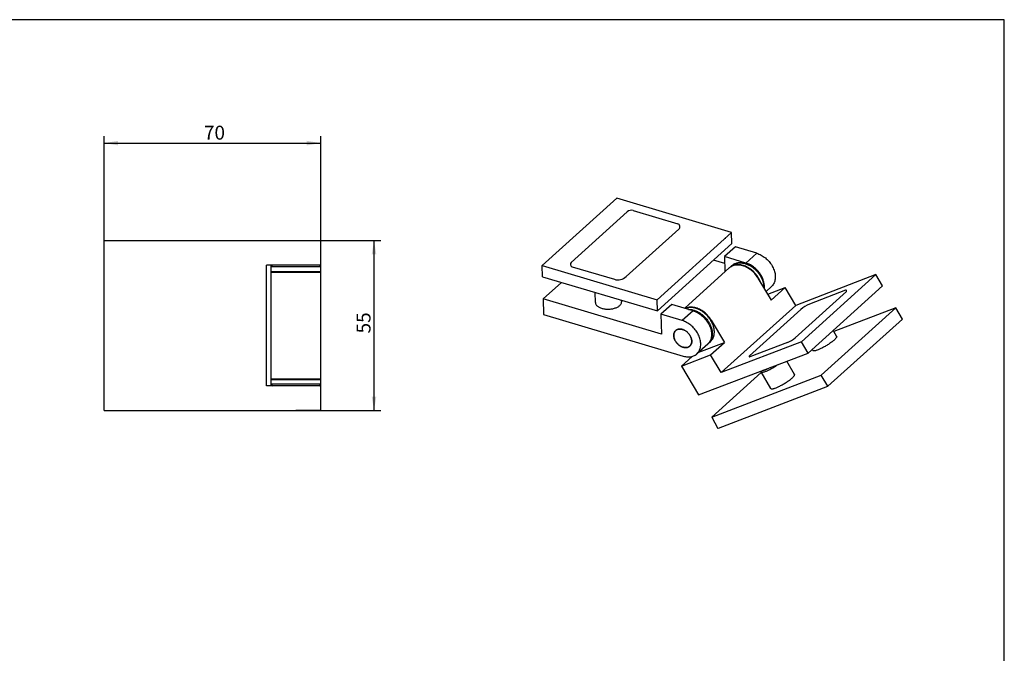
# Model space of a CAD drawing. Units: millimetres. Extents: x 10 to 585, y 0 to 410.
# Drawn here: x 266 to 584, y 205 to 410 of the extents above; entities that cross this region are included whole.
import ezdxf
from ezdxf.enums import TextEntityAlignment as Align

# ---------------------------------------------------------------- set-up
doc = ezdxf.new("R2010")
doc.units = ezdxf.units.MM
doc.layers.add('Default', color=7, linetype='Continuous')
doc.styles.add('SEACAD_Solid_Edge_ISO', font='seiso.ttf')
doc.dimstyles.new('Glasprofi24', dxfattribs={"dimtxt": 4.5, "dimasz": 4.5, "dimexe": 2.25, "dimexo": 0, "dimgap": 2.25, "dimtad": 1, "dimtxsty": 'SEACAD_Solid_Edge_ISO', "dimblk1": '_SE_FILLED', "dimblk2": '_SE_FILLED', "dimsah": 1, "dimcen": 2.25, "dimazin": 0, "dimtfac": 1, "dimtdec": 3, "dimtmove": 0, "dimatfit": 3, "dimfxl": 1, "dimtolj": 1, "dimarcsym": 0})

# ---------------------------------------------------------------- blocks, each defined once
blk = doc.blocks.new('SE11')
at = {"color": 7, "linetype": 'Continuous'}
for p, q in [((451.8, 318.47), (451.81, 318.31)), ((451.81, 318.31), (451.85, 318.15)), ((451.85, 318.15), (451.91, 318)), ((451.91, 318), (451.98, 317.85)), ((451.98, 317.85), (452.08, 317.7)), ((452.08, 317.7), (452.2, 317.56)), ((452.2, 317.56), (452.33, 317.42)), ((452.33, 317.42), (452.48, 317.29)), ((452.48, 317.29), (452.65, 317.17)), ((452.65, 317.17), (452.84, 317.05)), ((452.84, 317.05), (453.04, 316.94)), ((453.04, 316.94), (453.26, 316.83)), ((453.26, 316.83), (453.49, 316.74)), ((453.49, 316.74), (453.73, 316.65)), ((453.73, 316.65), (453.99, 316.58)), ((453.99, 316.58), (454.25, 316.51)), ((454.25, 316.51), (454.52, 316.46)), ((454.52, 316.46), (454.8, 316.41)), ((454.8, 316.41), (455.09, 316.38)), ((455.09, 316.38), (455.38, 316.35)), ((455.38, 316.35), (455.67, 316.34)), ((455.67, 316.34), (455.97, 316.34)), ((455.97, 316.34), (456.27, 316.35)), ((456.27, 316.35), (456.56, 316.37)), ((456.56, 316.37), (456.85, 316.4)), ((456.85, 316.4), (457.14, 316.44)), ((457.14, 316.44), (457.43, 316.49)), ((457.43, 316.49), (457.7, 316.55)), ((457.7, 316.55), (457.97, 316.63)), ((457.97, 316.63), (458.23, 316.71)), ((458.23, 316.71), (458.48, 316.8)), ((458.48, 316.8), (458.72, 316.9)), ((458.72, 316.9), (458.94, 317.01)), ((458.94, 317.01), (459.15, 317.12)), ((459.15, 317.12), (459.35, 317.24)), ((459.35, 317.24), (459.52, 317.37)), ((459.52, 317.37), (459.69, 317.51))]:
    blk.add_line(p, q, dxfattribs=at)
blk = doc.blocks.new('SE10')
blk.add_blockref('SE11', (0, 0))
blk = doc.blocks.new('SE13')
at = {"color": 7, "linetype": 'Continuous'}
for p, q in [((460.22, 318.25), (460.26, 318.41)), ((460.26, 318.41), (460.29, 318.57)), ((460.29, 318.57), (460.29, 318.72)), ((459.69, 317.51), (459.83, 317.65)), ((459.83, 317.65), (459.96, 317.8)), ((459.96, 317.8), (460.06, 317.94)), ((460.06, 317.94), (460.15, 318.1)), ((460.15, 318.1), (460.22, 318.25))]:
    blk.add_line(p, q, dxfattribs=at)
blk = doc.blocks.new('SE12')
blk.add_blockref('SE13', (0, 0))
blk = doc.blocks.new('SE15')
at = {"color": 7, "linetype": 'Continuous'}
for p, q in [((505.87, 296.51), (505.96, 296.52)), ((505.96, 296.52), (506.08, 296.55)), ((506.08, 296.55), (506.22, 296.58)), ((506.22, 296.58), (506.37, 296.62)), ((506.37, 296.62), (506.53, 296.67)), ((506.53, 296.67), (506.7, 296.73)), ((506.7, 296.73), (506.88, 296.79)), ((506.88, 296.79), (507.07, 296.87)), ((507.07, 296.87), (507.26, 296.95)), ((507.26, 296.95), (507.47, 297.04)), ((507.47, 297.04), (507.68, 297.14)), ((507.68, 297.14), (507.89, 297.24)), ((507.89, 297.24), (508.11, 297.35)), ((508.11, 297.35), (508.31, 297.45))]:
    blk.add_line(p, q, dxfattribs=at)
blk = doc.blocks.new('SE14')
blk.add_blockref('SE15', (0, 0))
blk = doc.blocks.new('SE17')
at = {"color": 7, "linetype": 'Continuous'}
for p, q in [((477.13, 307.76), (477.14, 307.61)), ((477.14, 307.61), (477.15, 307.47)), ((477.15, 307.47), (477.17, 307.32)), ((477.17, 307.32), (477.2, 307.17)), ((477.2, 307.17), (477.24, 307.02)), ((477.24, 307.02), (477.28, 306.87)), ((477.28, 306.87), (477.33, 306.72)), ((477.33, 306.72), (477.39, 306.57)), ((477.39, 306.57), (477.45, 306.42)), ((477.45, 306.42), (477.52, 306.27)), ((477.52, 306.27), (477.6, 306.13)), ((477.6, 306.13), (477.68, 305.98)), ((477.68, 305.98), (477.77, 305.84)), ((477.77, 305.84), (477.86, 305.7)), ((477.86, 305.7), (477.96, 305.57)), ((477.96, 305.57), (478.07, 305.43)), ((478.07, 305.43), (478.18, 305.3)), ((478.18, 305.3), (478.29, 305.18)), ((478.29, 305.18), (478.41, 305.06)), ((478.41, 305.06), (478.53, 304.94)), ((478.53, 304.94), (478.66, 304.83)), ((478.66, 304.83), (478.79, 304.72)), ((478.79, 304.72), (478.92, 304.62)), ((478.92, 304.62), (479.06, 304.53)), ((479.06, 304.53), (479.19, 304.44)), ((479.19, 304.44), (479.33, 304.35)), ((479.33, 304.35), (479.47, 304.27)), ((479.47, 304.27), (479.62, 304.2)), ((479.62, 304.2), (479.76, 304.14)), ((479.76, 304.14), (479.91, 304.08)), ((479.91, 304.08), (480.05, 304.03)), ((480.05, 304.03), (480.2, 303.99)), ((480.2, 303.99), (480.34, 303.95)), ((480.34, 303.95), (480.49, 303.92)), ((480.49, 303.92), (480.63, 303.9)), ((480.63, 303.9), (480.77, 303.89)), ((480.77, 303.89), (480.91, 303.88)), ((480.91, 303.88), (481.05, 303.88)), ((481.05, 303.88), (481.18, 303.89)), ((481.18, 303.89), (481.32, 303.91)), ((481.32, 303.91), (481.44, 303.93)), ((481.44, 303.93), (481.57, 303.96)), ((481.57, 303.96), (481.69, 304)), ((481.69, 304), (481.81, 304.04)), ((481.81, 304.04), (481.92, 304.1)), ((481.92, 304.1), (482.03, 304.16)), ((482.03, 304.16), (482.13, 304.22)), ((482.13, 304.22), (482.23, 304.29)), ((482.23, 304.29), (482.32, 304.37))]:
    blk.add_line(p, q, dxfattribs=at)
blk = doc.blocks.new('SE16')
blk.add_blockref('SE17', (0, 0))
blk = doc.blocks.new('SE19')
at = {"color": 7, "linetype": 'Continuous'}
for p, q in [((477.25, 308.63), (477.33, 308.82)), ((477.33, 308.82), (477.42, 309)), ((477.42, 309), (477.53, 309.16)), ((477.53, 309.16), (477.66, 309.31)), ((477.13, 307.99), (477.15, 308.21)), ((477.13, 307.76), (477.13, 307.99)), ((477.15, 308.21), (477.19, 308.42)), ((477.19, 308.42), (477.25, 308.63))]:
    blk.add_line(p, q, dxfattribs=at)
blk = doc.blocks.new('SE18')
blk.add_blockref('SE19', (0, 0))
blk = doc.blocks.new('SE21')
at = {"color": 7, "linetype": 'Continuous'}
for p, q in [((480.21, 301.13), (480.57, 301.03)), ((480.57, 301.03), (480.93, 300.96)), ((480.93, 300.96), (481.28, 300.91)), ((481.28, 300.91), (481.63, 300.88)), ((481.63, 300.88), (481.97, 300.87)), ((481.97, 300.87), (482.3, 300.89)), ((482.3, 300.89), (482.63, 300.93)), ((482.63, 300.93), (482.95, 300.99)), ((482.95, 300.99), (483.25, 301.08)), ((483.25, 301.08), (483.54, 301.18)), ((483.54, 301.18), (483.82, 301.31)), ((483.82, 301.31), (484.09, 301.46)), ((484.09, 301.46), (484.34, 301.63)), ((484.34, 301.63), (484.57, 301.82)), ((484.57, 301.82), (484.6, 301.85))]:
    blk.add_line(p, q, dxfattribs=at)
blk = doc.blocks.new('SE20')
blk.add_blockref('SE21', (0, 0))
blk = doc.blocks.new('SE23')
at = {"color": 7, "linetype": 'Continuous'}
for p, q in [((477.94, 309.56), (477.85, 309.49)), ((478.05, 309.62), (477.94, 309.56)), ((478.16, 309.68), (478.05, 309.62)), ((478.27, 309.74), (478.16, 309.68)), ((478.39, 309.78), (478.27, 309.74)), ((478.51, 309.82), (478.39, 309.78)), ((478.63, 309.85), (478.51, 309.82)), ((478.76, 309.87), (478.63, 309.85)), ((478.9, 309.89), (478.76, 309.87)), ((479.03, 309.9), (478.9, 309.89)), ((479.17, 309.9), (479.03, 309.9)), ((479.31, 309.89), (479.17, 309.9)), ((479.45, 309.88), (479.31, 309.89)), ((479.59, 309.86), (479.45, 309.88)), ((479.74, 309.83), (479.59, 309.86)), ((479.88, 309.79), (479.74, 309.83)), ((480.03, 309.75), (479.88, 309.79)), ((480.17, 309.7), (480.03, 309.75)), ((480.32, 309.64), (480.17, 309.7)), ((480.46, 309.58), (480.32, 309.64)), ((480.6, 309.51), (480.46, 309.58)), ((480.75, 309.43), (480.6, 309.51)), ((480.89, 309.34), (480.75, 309.43)), ((481.02, 309.25), (480.89, 309.34)), ((481.16, 309.16), (481.02, 309.25)), ((481.29, 309.06), (481.16, 309.16)), ((481.42, 308.95), (481.29, 309.06)), ((481.55, 308.84), (481.42, 308.95)), ((481.67, 308.72), (481.55, 308.84)), ((481.79, 308.6), (481.67, 308.72)), ((481.9, 308.48), (481.79, 308.6)), ((482.01, 308.35), (481.9, 308.48)), ((482.12, 308.21), (482.01, 308.35)), ((482.22, 308.08), (482.12, 308.21)), ((482.31, 307.94), (482.22, 308.08)), ((482.4, 307.8), (482.31, 307.94)), ((482.48, 307.65), (482.4, 307.8)), ((482.56, 307.5), (482.48, 307.65)), ((482.63, 307.36), (482.56, 307.5)), ((482.69, 307.21), (482.63, 307.36)), ((482.75, 307.06), (482.69, 307.21)), ((482.8, 306.91), (482.75, 307.06)), ((482.84, 306.76), (482.8, 306.91)), ((482.88, 306.61), (482.84, 306.76)), ((482.91, 306.46), (482.88, 306.61)), ((482.93, 306.31), (482.91, 306.46)), ((482.94, 306.17), (482.93, 306.31))]:
    blk.add_line(p, q, dxfattribs=at)
blk = doc.blocks.new('SE22')
blk.add_blockref('SE23', (0, 0))
blk = doc.blocks.new('SE25')
at = {"color": 7, "linetype": 'Continuous'}
for p, q in [((482.95, 305.79), (482.93, 305.57)), ((482.95, 306.02), (482.95, 305.79)), ((482.42, 304.47), (482.32, 304.37)), ((482.55, 304.62), (482.42, 304.47)), ((482.66, 304.78), (482.55, 304.62)), ((482.75, 304.96), (482.66, 304.78)), ((482.83, 305.15), (482.75, 304.96)), ((482.89, 305.36), (482.83, 305.15)), ((482.93, 305.57), (482.89, 305.36))]:
    blk.add_line(p, q, dxfattribs=at)
blk = doc.blocks.new('SE24')
blk.add_blockref('SE25', (0, 0))
blk = doc.blocks.new('SE27')
at = {"color": 7, "linetype": 'Continuous'}
for p, q in [((482.95, 305.88), (482.95, 306.02)), ((482.95, 305.74), (482.95, 305.88))]:
    blk.add_line(p, q, dxfattribs=at)
blk = doc.blocks.new('SE26')
blk.add_blockref('SE27', (0, 0))
blk = doc.blocks.new('SE29')
at = {"color": 7, "linetype": 'Continuous'}
for p, q in [((496.91, 331.01), (497.13, 331.09)), ((497.13, 331.09), (497.35, 331.16)), ((497.35, 331.16), (497.58, 331.21)), ((497.58, 331.21), (497.82, 331.26)), ((497.82, 331.26), (498.06, 331.29)), ((498.06, 331.29), (498.3, 331.31)), ((498.3, 331.31), (498.55, 331.32)), ((498.55, 331.32), (498.8, 331.31)), ((498.8, 331.31), (499.06, 331.29)), ((499.06, 331.29), (499.32, 331.26)), ((499.32, 331.26), (499.58, 331.22)), ((499.58, 331.22), (499.84, 331.17)), ((499.84, 331.17), (500.11, 331.1)), ((500.11, 331.1), (500.37, 331.02)), ((496.13, 330.57), (496.31, 330.69)), ((496.31, 330.69), (496.5, 330.81)), ((496.5, 330.81), (496.7, 330.91)), ((496.7, 330.91), (496.91, 331.01)), ((500.37, 331.02), (500.64, 330.93)), ((500.64, 330.93), (500.9, 330.83)), ((500.9, 330.83), (501.17, 330.71)), ((501.17, 330.71), (501.43, 330.59)), ((501.43, 330.59), (501.69, 330.45)), ((501.69, 330.45), (501.95, 330.3)), ((501.95, 330.3), (502.2, 330.15)), ((502.2, 330.15), (502.45, 329.98)), ((502.45, 329.98), (502.7, 329.8)), ((502.7, 329.8), (502.94, 329.62)), ((502.94, 329.62), (503.18, 329.42)), ((503.18, 329.42), (503.41, 329.22)), ((503.41, 329.22), (503.63, 329)), ((503.63, 329), (503.85, 328.78)), ((503.85, 328.78), (504.06, 328.56)), ((504.06, 328.56), (504.26, 328.32)), ((504.26, 328.32), (504.46, 328.08)), ((504.46, 328.08), (504.64, 327.84)), ((504.64, 327.84), (504.82, 327.59)), ((504.82, 327.59), (504.99, 327.33)), ((504.99, 327.33), (505.15, 327.07)), ((505.15, 327.07), (505.3, 326.81)), ((505.3, 326.81), (505.44, 326.54)), ((505.44, 326.54), (505.57, 326.27)), ((505.57, 326.27), (505.69, 326)), ((505.69, 326), (505.79, 325.73)), ((505.79, 325.73), (505.89, 325.46)), ((505.89, 325.46), (505.97, 325.18)), ((505.97, 325.18), (506.05, 324.91)), ((506.05, 324.91), (506.11, 324.63)), ((506.11, 324.63), (506.16, 324.36)), ((506.16, 324.36), (506.2, 324.09)), ((506.2, 324.09), (506.22, 323.83)), ((506.22, 323.83), (506.24, 323.56))]:
    blk.add_line(p, q, dxfattribs=at)
blk = doc.blocks.new('SE28')
blk.add_blockref('SE29', (0, 0))
blk = doc.blocks.new('SE31')
at = {"color": 7, "linetype": 'Continuous'}
for p, q in [((495.12, 329.68), (495.09, 329.65)), ((495.37, 329.88), (495.12, 329.68)), ((495.64, 330.06), (495.37, 329.88)), ((495.92, 330.22), (495.64, 330.06))]:
    blk.add_line(p, q, dxfattribs=at)
blk = doc.blocks.new('SE30')
blk.add_blockref('SE31', (0, 0))
blk = doc.blocks.new('SE33')
at = {"color": 7, "linetype": 'Continuous'}
for p, q in [((477.32, 308.81), (477.27, 308.69)), ((477.38, 308.92), (477.32, 308.81)), ((477.44, 309.03), (477.38, 308.92)), ((477.51, 309.13), (477.44, 309.03)), ((477.59, 309.23), (477.51, 309.13)), ((477.67, 309.32), (477.59, 309.23)), ((477.76, 309.41), (477.67, 309.32)), ((477.15, 308.18), (477.13, 308.04)), ((477.13, 308.04), (477.13, 307.9)), ((477.13, 307.9), (477.13, 307.76)), ((477.17, 308.31), (477.15, 308.18)), ((477.2, 308.44), (477.17, 308.31)), ((477.23, 308.57), (477.2, 308.44)), ((477.27, 308.69), (477.23, 308.57))]:
    blk.add_line(p, q, dxfattribs=at)
blk = doc.blocks.new('SE32')
blk.add_blockref('SE33', (0, 0))
blk = doc.blocks.new('SE35')
at = {"color": 7, "linetype": 'Continuous'}
for p, q in [((477.76, 309.41), (477.8, 309.45)), ((477.8, 309.45), (477.96, 309.57)), ((477.96, 309.57), (478.13, 309.67)), ((478.13, 309.67), (478.31, 309.75)), ((478.31, 309.75), (478.51, 309.82)), ((478.51, 309.82), (478.71, 309.86)), ((478.71, 309.86), (478.93, 309.89)), ((478.93, 309.89), (479.15, 309.9)), ((479.15, 309.9), (479.37, 309.89)), ((479.37, 309.89), (479.6, 309.85)), ((479.6, 309.85), (479.84, 309.8)), ((479.84, 309.8), (480.07, 309.73)), ((480.07, 309.73), (480.31, 309.64)), ((480.31, 309.64), (480.54, 309.54)), ((480.54, 309.54), (480.77, 309.41)), ((480.77, 309.41), (480.99, 309.28)), ((480.99, 309.28), (481.21, 309.12)), ((481.21, 309.12), (481.42, 308.95)), ((481.42, 308.95), (481.62, 308.77)), ((481.62, 308.77), (481.81, 308.57)), ((481.81, 308.57), (482, 308.37)), ((482, 308.37), (482.16, 308.15)), ((482.16, 308.15), (482.32, 307.93)), ((482.32, 307.93), (482.46, 307.7)), ((482.46, 307.7), (482.58, 307.46)), ((482.58, 307.46), (482.68, 307.22)), ((482.68, 307.22), (482.77, 306.98)), ((482.77, 306.98), (482.85, 306.74)), ((482.85, 306.74), (482.9, 306.5)), ((482.9, 306.5), (482.93, 306.26)), ((482.93, 306.26), (482.95, 306.02))]:
    blk.add_line(p, q, dxfattribs=at)
blk = doc.blocks.new('SE34')
blk.add_blockref('SE35', (0, 0))
blk = doc.blocks.new('SE37')
at = {"color": 7, "linetype": 'Continuous'}
for p, q in [((481.11, 316.69), (480.84, 316.57)), ((481.43, 316.79), (481.11, 316.69)), ((481.76, 316.87), (481.43, 316.79)), ((482.1, 316.93), (481.76, 316.87)), ((482.45, 316.96), (482.1, 316.93)), ((482.81, 316.96), (482.45, 316.96)), ((483.18, 316.94), (482.81, 316.96)), ((483.55, 316.89), (483.18, 316.94)), ((483.93, 316.82), (483.55, 316.89)), ((484.31, 316.72), (483.93, 316.82)), ((484.69, 316.6), (484.31, 316.72)), ((485.07, 316.45), (484.69, 316.6)), ((485.45, 316.28), (485.07, 316.45)), ((485.82, 316.09), (485.45, 316.28)), ((486.19, 315.88), (485.82, 316.09)), ((486.55, 315.64), (486.19, 315.88)), ((486.91, 315.38), (486.55, 315.64)), ((487.25, 315.11), (486.91, 315.38)), ((487.58, 314.81), (487.25, 315.11)), ((487.9, 314.5), (487.58, 314.81)), ((488.2, 314.18), (487.9, 314.5)), ((488.49, 313.84), (488.2, 314.18)), ((488.76, 313.49), (488.49, 313.84)), ((489.01, 313.13), (488.76, 313.49)), ((489.25, 312.75), (489.01, 313.13))]:
    blk.add_line(p, q, dxfattribs=at)
blk = doc.blocks.new('SE36')
blk.add_blockref('SE37', (0, 0))
blk = doc.blocks.new('SE39')
at = {"color": 7, "linetype": 'Continuous'}
for p, q in [((481.12, 316.63), (480.91, 316.55)), ((481.36, 316.71), (481.12, 316.63)), ((481.61, 316.77), (481.36, 316.71)), ((481.87, 316.81), (481.61, 316.77)), ((482.13, 316.85), (481.87, 316.81)), ((482.4, 316.86), (482.13, 316.85)), ((482.68, 316.87), (482.4, 316.86)), ((482.96, 316.85), (482.68, 316.87)), ((483.24, 316.82), (482.96, 316.85)), ((483.53, 316.78), (483.24, 316.82)), ((483.81, 316.72), (483.53, 316.78)), ((484.1, 316.65), (483.81, 316.72)), ((484.4, 316.57), (484.1, 316.65)), ((484.69, 316.46), (484.4, 316.57)), ((484.97, 316.35), (484.69, 316.46)), ((485.26, 316.22), (484.97, 316.35)), ((485.55, 316.08), (485.26, 316.22)), ((485.83, 315.92), (485.55, 316.08)), ((486.11, 315.76), (485.83, 315.92)), ((486.39, 315.58), (486.11, 315.76)), ((486.66, 315.39), (486.39, 315.58)), ((486.93, 315.18), (486.66, 315.39)), ((487.18, 314.97), (486.93, 315.18)), ((487.44, 314.75), (487.18, 314.97)), ((487.68, 314.51), (487.44, 314.75)), ((487.92, 314.27), (487.68, 314.51)), ((488.15, 314.02), (487.92, 314.27)), ((488.37, 313.76), (488.15, 314.02)), ((488.57, 313.49), (488.37, 313.76)), ((488.77, 313.22), (488.57, 313.49)), ((488.96, 312.94), (488.77, 313.22)), ((489.14, 312.66), (488.96, 312.94)), ((489.3, 312.37), (489.14, 312.66)), ((489.45, 312.08), (489.3, 312.37)), ((489.59, 311.78), (489.45, 312.08)), ((489.72, 311.49), (489.59, 311.78)), ((489.84, 311.19), (489.72, 311.49)), ((489.94, 310.89), (489.84, 311.19)), ((490.02, 310.59), (489.94, 310.89)), ((490.1, 310.29), (490.02, 310.59)), ((490.15, 309.99), (490.1, 310.29)), ((490.2, 309.7), (490.15, 309.99)), ((490.23, 309.4), (490.2, 309.7)), ((490.25, 309.11), (490.23, 309.4))]:
    blk.add_line(p, q, dxfattribs=at)
blk = doc.blocks.new('SE38')
blk.add_blockref('SE39', (0, 0))
blk = doc.blocks.new('SE41')
at = {"color": 7, "linetype": 'Continuous'}
for p, q in [((488.69, 305.6), (488.55, 305.43)), ((488.83, 305.78), (488.69, 305.6)), ((488.95, 305.97), (488.83, 305.78)), ((489.07, 306.16), (488.95, 305.97)), ((489.17, 306.37), (489.07, 306.16)), ((489.27, 306.58), (489.17, 306.37)), ((489.35, 306.8), (489.27, 306.58)), ((489.42, 307.03), (489.35, 306.8)), ((489.48, 307.26), (489.42, 307.03)), ((489.52, 307.5), (489.48, 307.26)), ((489.56, 307.75), (489.52, 307.5)), ((489.58, 308), (489.56, 307.75)), ((489.59, 308.26), (489.58, 308)), ((489.59, 308.52), (489.59, 308.26)), ((488.39, 305.27), (488.32, 305.21)), ((488.55, 305.43), (488.39, 305.27))]:
    blk.add_line(p, q, dxfattribs=at)
blk = doc.blocks.new('SE40')
blk.add_blockref('SE41', (0, 0))
blk = doc.blocks.new('SE43')
at = {"color": 7, "linetype": 'Continuous'}
for p, q in [((482.91, 305.47), (482.93, 305.6)), ((482.93, 305.6), (482.95, 305.74)), ((482.41, 304.46), (482.49, 304.55)), ((482.49, 304.55), (482.57, 304.65)), ((482.57, 304.65), (482.64, 304.75)), ((482.64, 304.75), (482.7, 304.86)), ((482.7, 304.86), (482.76, 304.97)), ((482.76, 304.97), (482.81, 305.09)), ((482.81, 305.09), (482.85, 305.21)), ((482.85, 305.21), (482.88, 305.34)), ((482.88, 305.34), (482.91, 305.47))]:
    blk.add_line(p, q, dxfattribs=at)
blk = doc.blocks.new('SE42')
blk.add_blockref('SE43', (0, 0))
blk = doc.blocks.new('SE45')
at = {"color": 7, "linetype": 'Continuous'}
for p, q in [((483.37, 315.82), (483.73, 315.7)), ((483.73, 315.7), (484.09, 315.56)), ((484.09, 315.56), (484.45, 315.4)), ((484.45, 315.4), (484.8, 315.22)), ((484.8, 315.22), (485.15, 315.02)), ((485.15, 315.02), (485.49, 314.8)), ((485.49, 314.8), (485.82, 314.57)), ((485.82, 314.57), (486.15, 314.31)), ((486.15, 314.31), (486.47, 314.04)), ((486.47, 314.04), (486.77, 313.76)), ((486.77, 313.76), (487.06, 313.46)), ((487.06, 313.46), (487.34, 313.14)), ((487.34, 313.14), (487.61, 312.82)), ((487.61, 312.82), (487.86, 312.49)), ((487.86, 312.49), (488.09, 312.14)), ((488.09, 312.14), (488.3, 311.79)), ((488.3, 311.79), (488.5, 311.43)), ((488.5, 311.43), (488.68, 311.07)), ((488.68, 311.07), (488.84, 310.7)), ((488.84, 310.7), (488.98, 310.33)), ((488.98, 310.33), (489.1, 309.96)), ((489.1, 309.96), (489.2, 309.59)), ((489.2, 309.59), (489.27, 309.22)), ((489.27, 309.22), (489.33, 308.86)), ((489.33, 308.86), (489.36, 308.5)), ((488.67, 305.67), (488.49, 305.43)), ((488.83, 305.93), (488.67, 305.67)), ((488.97, 306.21), (488.83, 305.93)), ((489.09, 306.5), (488.97, 306.21)), ((489.19, 306.81), (489.09, 306.5)), ((489.27, 307.13), (489.19, 306.81)), ((489.33, 307.46), (489.27, 307.13)), ((489.36, 307.8), (489.33, 307.46)), ((489.36, 308.5), (489.37, 308.14)), ((489.37, 308.14), (489.36, 307.8)), ((488.3, 305.2), (488.1, 305.01)), ((488.49, 305.43), (488.3, 305.2))]:
    blk.add_line(p, q, dxfattribs=at)
blk = doc.blocks.new('SE44')
blk.add_blockref('SE45', (0, 0))
blk = doc.blocks.new('SE47')
at = {"color": 7, "linetype": 'Continuous'}
for p, q in [((506.31, 296.04), (506.48, 296.1)), ((506.48, 296.1), (506.67, 296.16)), ((506.67, 296.16), (506.87, 296.24)), ((506.87, 296.24), (507.08, 296.32)), ((507.08, 296.32), (507.3, 296.41)), ((507.3, 296.41), (507.52, 296.51)), ((507.52, 296.51), (507.76, 296.62)), ((507.76, 296.62), (507.99, 296.73)), ((507.99, 296.73), (508.24, 296.85)), ((508.24, 296.85), (508.49, 296.98)), ((508.49, 296.98), (508.74, 297.11)), ((508.74, 297.11), (508.99, 297.25)), ((508.99, 297.25), (509.24, 297.39)), ((509.24, 297.39), (509.5, 297.54)), ((509.5, 297.54), (509.75, 297.69)), ((509.75, 297.69), (510, 297.85)), ((510, 297.85), (510.25, 298)), ((510.25, 298), (510.49, 298.16)), ((510.49, 298.16), (510.72, 298.32)), ((510.72, 298.32), (510.92, 298.45)), ((505.34, 296.03), (505.35, 296.01)), ((505.35, 296.01), (505.4, 295.97)), ((505.4, 295.97), (505.46, 295.94)), ((505.46, 295.94), (505.53, 295.93)), ((505.53, 295.93), (505.63, 295.92)), ((505.63, 295.92), (505.73, 295.93)), ((505.73, 295.93), (505.86, 295.94)), ((505.86, 295.94), (505.99, 295.96)), ((505.99, 295.96), (506.14, 296)), ((506.14, 296), (506.31, 296.04))]:
    blk.add_line(p, q, dxfattribs=at)
blk = doc.blocks.new('SE46')
blk.add_blockref('SE47', (0, 0))
blk = doc.blocks.new('SE49')
at = {"color": 7, "linetype": 'Continuous'}
for p, q in [((513.78, 292.84), (514.03, 293.01)), ((514.03, 293.01), (514.27, 293.17)), ((514.27, 293.17), (514.5, 293.34)), ((514.5, 293.34), (514.72, 293.5)), ((514.72, 293.5), (514.93, 293.66)), ((514.93, 293.66), (515.12, 293.82)), ((515.12, 293.82), (515.3, 293.97)), ((515.3, 293.97), (515.47, 294.12)), ((508.54, 290.65), (508.55, 290.64)), ((508.55, 290.64), (508.6, 290.6)), ((508.6, 290.6), (508.66, 290.57)), ((508.66, 290.57), (508.74, 290.55)), ((508.74, 290.55), (508.84, 290.54)), ((508.84, 290.54), (508.95, 290.55)), ((508.95, 290.55), (509.09, 290.56)), ((509.09, 290.56), (509.23, 290.59)), ((509.23, 290.59), (509.4, 290.63)), ((509.4, 290.63), (509.58, 290.68)), ((509.58, 290.68), (509.77, 290.74)), ((509.77, 290.74), (509.97, 290.82)), ((509.97, 290.82), (510.19, 290.9)), ((510.19, 290.9), (510.41, 290.99)), ((510.41, 290.99), (510.65, 291.09)), ((510.65, 291.09), (510.9, 291.2)), ((510.9, 291.2), (511.15, 291.32)), ((511.15, 291.32), (511.4, 291.45)), ((511.4, 291.45), (511.67, 291.59)), ((511.67, 291.59), (511.93, 291.73)), ((511.93, 291.73), (512.2, 291.87)), ((512.2, 291.87), (512.47, 292.03)), ((512.47, 292.03), (512.74, 292.18)), ((512.74, 292.18), (513.01, 292.34)), ((513.01, 292.34), (513.27, 292.51)), ((513.27, 292.51), (513.53, 292.67)), ((513.53, 292.67), (513.78, 292.84))]:
    blk.add_line(p, q, dxfattribs=at)
blk = doc.blocks.new('SE48')
blk.add_blockref('SE49', (0, 0))
blk = doc.blocks.new('SE51')
at = {"color": 7, "linetype": 'Continuous'}
for p, q in [((480.23, 312.53), (479.87, 312.65)), ((480.59, 312.39), (480.23, 312.53)), ((480.94, 312.23), (480.59, 312.39)), ((481.29, 312.05), (480.94, 312.23)), ((481.64, 311.85), (481.29, 312.05)), ((481.98, 311.63), (481.64, 311.85)), ((482.32, 311.4), (481.98, 311.63)), ((482.64, 311.14), (482.32, 311.4)), ((482.96, 310.87), (482.64, 311.14)), ((483.26, 310.59), (482.96, 310.87)), ((483.56, 310.29), (483.26, 310.59)), ((483.84, 309.98), (483.56, 310.29)), ((484.1, 309.65), (483.84, 309.98)), ((484.35, 309.32), (484.1, 309.65)), ((484.58, 308.98), (484.35, 309.32)), ((484.8, 308.62), (484.58, 308.98)), ((485, 308.27), (484.8, 308.62)), ((485.18, 307.9), (485, 308.27)), ((485.34, 307.54), (485.18, 307.9)), ((485.48, 307.17), (485.34, 307.54)), ((485.59, 306.8), (485.48, 307.17)), ((485.69, 306.43), (485.59, 306.8)), ((485.77, 306.06), (485.69, 306.43)), ((485.82, 305.69), (485.77, 306.06)), ((485.86, 305.33), (485.82, 305.69)), ((484.99, 302.26), (485.17, 302.51)), ((485.17, 302.51), (485.33, 302.77)), ((485.33, 302.77), (485.47, 303.04)), ((485.47, 303.04), (485.59, 303.34)), ((485.59, 303.34), (485.69, 303.64)), ((485.69, 303.64), (485.77, 303.96)), ((485.77, 303.96), (485.82, 304.29)), ((485.82, 304.29), (485.86, 304.63)), ((485.87, 304.98), (485.86, 305.33)), ((485.86, 304.63), (485.87, 304.98)), ((484.6, 301.85), (484.79, 302.03)), ((484.79, 302.03), (484.99, 302.26))]:
    blk.add_line(p, q, dxfattribs=at)
blk = doc.blocks.new('SE50')
blk.add_blockref('SE51', (0, 0))
blk = doc.blocks.new('SE53')
at = {"color": 7, "linetype": 'Continuous'}
for p, q in [((490.23, 308.55), (490.25, 308.83)), ((490.25, 308.83), (490.25, 309.11)), ((488.98, 305.8), (489.17, 305.99)), ((489.17, 305.99), (489.33, 306.17)), ((489.33, 306.17), (489.48, 306.36)), ((489.48, 306.36), (489.62, 306.57)), ((489.62, 306.57), (489.74, 306.78)), ((489.74, 306.78), (489.85, 307.01)), ((489.85, 307.01), (489.95, 307.25)), ((489.95, 307.25), (490.04, 307.49)), ((490.04, 307.49), (490.11, 307.74)), ((490.11, 307.74), (490.16, 308.01)), ((490.16, 308.01), (490.21, 308.27)), ((490.21, 308.27), (490.23, 308.55))]:
    blk.add_line(p, q, dxfattribs=at)
blk = doc.blocks.new('SE52')
blk.add_blockref('SE53', (0, 0))
blk = doc.blocks.new('SE55')
at = {"color": 7, "linetype": 'Continuous'}
for p, q in [((477.18, 307.28), (477.14, 307.52)), ((477.23, 307.04), (477.18, 307.28)), ((477.3, 306.8), (477.23, 307.04)), ((477.39, 306.56), (477.3, 306.8)), ((477.5, 306.32), (477.39, 306.56)), ((477.62, 306.08), (477.5, 306.32)), ((477.76, 305.85), (477.62, 306.08)), ((477.92, 305.63), (477.76, 305.85)), ((478.08, 305.41), (477.92, 305.63)), ((478.26, 305.21), (478.08, 305.41)), ((478.46, 305.01), (478.26, 305.21)), ((478.66, 304.83), (478.46, 305.01)), ((478.87, 304.66), (478.66, 304.83)), ((479.09, 304.5), (478.87, 304.66)), ((479.31, 304.37), (479.09, 304.5)), ((479.54, 304.24), (479.31, 304.37)), ((479.77, 304.13), (479.54, 304.24)), ((480.01, 304.05), (479.77, 304.13)), ((480.24, 303.98), (480.01, 304.05)), ((480.48, 303.93), (480.24, 303.98)), ((480.71, 303.89), (480.48, 303.93)), ((480.93, 303.88), (480.71, 303.89)), ((481.15, 303.89), (480.93, 303.88)), ((481.36, 303.92), (481.15, 303.89)), ((481.57, 303.96), (481.36, 303.92)), ((481.76, 304.03), (481.57, 303.96)), ((481.95, 304.11), (481.76, 304.03)), ((482.12, 304.21), (481.95, 304.11)), ((482.28, 304.33), (482.12, 304.21))]:
    blk.add_line(p, q, dxfattribs=at)
blk = doc.blocks.new('SE54')
blk.add_blockref('SE55', (0, 0))
blk = doc.blocks.new('SE57')
at = {"color": 7, "linetype": 'Continuous'}
for p, q in [((481.86, 316.27), (481.9, 316.27)), ((481.9, 316.27), (482.15, 316.27)), ((482.15, 316.27), (482.41, 316.25)), ((482.41, 316.25), (482.67, 316.22)), ((482.67, 316.22), (482.93, 316.18)), ((482.93, 316.18), (483.2, 316.12)), ((483.2, 316.12), (483.46, 316.05)), ((483.46, 316.05), (483.73, 315.98)), ((483.73, 315.98), (483.99, 315.88)), ((483.99, 315.88), (484.26, 315.78)), ((484.26, 315.78), (484.52, 315.67)), ((484.52, 315.67), (484.78, 315.54)), ((484.78, 315.54), (485.04, 315.41)), ((485.04, 315.41), (485.3, 315.26)), ((485.3, 315.26), (485.55, 315.1)), ((485.55, 315.1), (485.8, 314.93)), ((485.8, 314.93), (486.05, 314.76)), ((486.05, 314.76), (486.29, 314.57)), ((486.29, 314.57), (486.53, 314.38)), ((486.53, 314.38), (486.76, 314.17)), ((486.76, 314.17), (486.98, 313.96)), ((486.98, 313.96), (487.2, 313.74)), ((487.2, 313.74), (487.41, 313.51)), ((487.41, 313.51), (487.61, 313.28)), ((487.61, 313.28), (487.81, 313.04)), ((487.81, 313.04), (488, 312.79)), ((488, 312.79), (488.17, 312.54)), ((488.17, 312.54), (488.34, 312.29)), ((488.34, 312.29), (488.5, 312.03)), ((488.5, 312.03), (488.65, 311.76)), ((488.65, 311.76), (488.79, 311.5)), ((488.79, 311.5), (488.92, 311.23)), ((488.92, 311.23), (489.04, 310.96)), ((489.04, 310.96), (489.15, 310.68)), ((489.15, 310.68), (489.24, 310.41)), ((489.24, 310.41), (489.33, 310.14)), ((489.33, 310.14), (489.4, 309.86)), ((489.4, 309.86), (489.46, 309.59)), ((489.46, 309.59), (489.51, 309.32)), ((489.51, 309.32), (489.55, 309.05)), ((489.55, 309.05), (489.57, 308.78)), ((489.57, 308.78), (489.59, 308.52))]:
    blk.add_line(p, q, dxfattribs=at)
blk = doc.blocks.new('SE56')
blk.add_blockref('SE57', (0, 0))
blk = doc.blocks.new('SE59')
at = {"color": 7, "linetype": 'Continuous'}
for p, q in [((497.21, 331.13), (497, 331.05)), ((497.44, 331.2), (497.21, 331.13)), ((497.67, 331.26), (497.44, 331.2)), ((497.9, 331.3), (497.67, 331.26)), ((498.15, 331.34), (497.9, 331.3)), ((498.39, 331.36), (498.15, 331.34)), ((498.64, 331.37), (498.39, 331.36)), ((498.89, 331.36), (498.64, 331.37)), ((499.15, 331.34), (498.89, 331.36)), ((499.41, 331.32), (499.15, 331.34)), ((499.67, 331.27), (499.41, 331.32)), ((499.94, 331.22), (499.67, 331.27)), ((500.2, 331.16), (499.94, 331.22)), ((500.47, 331.08), (500.2, 331.16)), ((500.73, 330.99), (500.47, 331.08)), ((496.02, 330.49), (495.85, 330.34)), ((496.2, 330.62), (496.02, 330.49)), ((496.39, 330.75), (496.2, 330.62)), ((496.58, 330.86), (496.39, 330.75)), ((496.79, 330.96), (496.58, 330.86)), ((497, 331.05), (496.79, 330.96)), ((500.99, 330.89), (500.73, 330.99)), ((501.26, 330.78), (500.99, 330.89)), ((501.52, 330.65), (501.26, 330.78)), ((501.78, 330.52), (501.52, 330.65)), ((502.03, 330.38), (501.78, 330.52)), ((502.29, 330.22), (502.03, 330.38)), ((502.53, 330.06), (502.29, 330.22)), ((502.78, 329.88), (502.53, 330.06)), ((503.02, 329.7), (502.78, 329.88)), ((503.25, 329.51), (503.02, 329.7)), ((503.48, 329.31), (503.25, 329.51)), ((503.71, 329.1), (503.48, 329.31)), ((503.92, 328.88), (503.71, 329.1)), ((504.13, 328.66), (503.92, 328.88)), ((504.33, 328.43), (504.13, 328.66)), ((504.52, 328.19), (504.33, 328.43)), ((504.71, 327.95), (504.52, 328.19)), ((504.89, 327.7), (504.71, 327.95)), ((505.05, 327.45), (504.89, 327.7)), ((505.21, 327.19), (505.05, 327.45)), ((505.36, 326.93), (505.21, 327.19)), ((505.5, 326.66), (505.36, 326.93)), ((505.63, 326.39), (505.5, 326.66)), ((505.75, 326.12), (505.63, 326.39)), ((505.85, 325.85), (505.75, 326.12)), ((505.95, 325.58), (505.85, 325.85)), ((506.04, 325.31), (505.95, 325.58)), ((506.11, 325.03), (506.04, 325.31)), ((506.17, 324.76), (506.11, 325.03)), ((506.22, 324.49), (506.17, 324.76)), ((506.26, 324.22), (506.22, 324.49)), ((506.28, 323.95), (506.26, 324.22)), ((506.3, 323.68), (506.28, 323.95))]:
    blk.add_line(p, q, dxfattribs=at)
blk = doc.blocks.new('SE58')
blk.add_blockref('SE59', (0, 0))
blk = doc.blocks.new('SE61')
at = {"color": 7, "linetype": 'Continuous'}
for p, q in [((506.24, 323.56), (506.24, 323.3)), ((506.24, 323.3), (506.24, 323.27))]:
    blk.add_line(p, q, dxfattribs=at)
blk = doc.blocks.new('SE60')
blk.add_blockref('SE61', (0, 0))
blk = doc.blocks.new('SE63')
at = {"color": 7, "linetype": 'Continuous'}
for p, q in [((506.29, 323.22), (506.3, 323.45)), ((506.29, 323.18), (506.29, 323.22)), ((506.3, 323.45), (506.3, 323.68))]:
    blk.add_line(p, q, dxfattribs=at)
blk = doc.blocks.new('SE62')
blk.add_blockref('SE63', (0, 0))
blk = doc.blocks.new('SE65')
at = {"color": 7, "linetype": 'Continuous'}
for p, q in [((500.82, 331.14), (500.46, 331.26)), ((501.18, 331), (500.82, 331.14)), ((501.53, 330.84), (501.18, 331)), ((501.89, 330.66), (501.53, 330.84)), ((502.23, 330.46), (501.89, 330.66)), ((502.58, 330.24), (502.23, 330.46)), ((502.91, 330.01), (502.58, 330.24)), ((503.24, 329.75), (502.91, 330.01)), ((503.55, 329.48), (503.24, 329.75)), ((503.86, 329.2), (503.55, 329.48)), ((504.15, 328.9), (503.86, 329.2)), ((504.43, 328.58), (504.15, 328.9)), ((504.69, 328.26), (504.43, 328.58)), ((504.94, 327.93), (504.69, 328.26)), ((505.18, 327.58), (504.94, 327.93)), ((505.39, 327.23), (505.18, 327.58)), ((505.59, 326.87), (505.39, 327.23)), ((505.77, 326.51), (505.59, 326.87)), ((505.93, 326.14), (505.77, 326.51)), ((506.07, 325.77), (505.93, 326.14)), ((506.19, 325.4), (506.07, 325.77)), ((506.28, 325.03), (506.19, 325.4)), ((506.36, 324.66), (506.28, 325.03)), ((506.41, 324.3), (506.36, 324.66)), ((506.45, 323.94), (506.41, 324.3)), ((506.42, 322.96), (506.45, 323.24)), ((506.46, 323.58), (506.45, 323.94)), ((506.45, 323.24), (506.46, 323.58))]:
    blk.add_line(p, q, dxfattribs=at)
blk = doc.blocks.new('SE64')
blk.add_blockref('SE65', (0, 0))
blk = doc.blocks.new('SE67')
at = {"color": 7, "linetype": 'Continuous'}
for p, q in [((505.32, 296.18), (505.31, 296.11)), ((505.31, 296.11), (505.33, 296.06)), ((505.33, 296.21), (505.32, 296.18)), ((505.33, 296.06), (505.34, 296.03))]:
    blk.add_line(p, q, dxfattribs=at)
blk = doc.blocks.new('SE66')
blk.add_blockref('SE67', (0, 0))
blk = doc.blocks.new('SE69')
at = {"color": 7, "linetype": 'Continuous'}
for p, q in [((496.23, 330.35), (495.92, 330.22)), ((496.54, 330.45), (496.23, 330.35)), ((496.87, 330.53), (496.54, 330.45)), ((497.21, 330.59), (496.87, 330.53)), ((497.56, 330.62), (497.21, 330.59)), ((497.92, 330.62), (497.56, 330.62)), ((498.29, 330.6), (497.92, 330.62)), ((498.66, 330.55), (498.29, 330.6)), ((499.04, 330.48), (498.66, 330.55)), ((499.42, 330.38), (499.04, 330.48)), ((499.8, 330.26), (499.42, 330.38)), ((500.19, 330.11), (499.8, 330.26)), ((500.56, 329.94), (500.19, 330.11)), ((500.94, 329.75), (500.56, 329.94)), ((501.31, 329.53), (500.94, 329.75)), ((501.67, 329.3), (501.31, 329.53)), ((502.02, 329.04), (501.67, 329.3)), ((502.36, 328.76), (502.02, 329.04)), ((502.7, 328.47), (502.36, 328.76)), ((503.01, 328.16), (502.7, 328.47)), ((503.32, 327.84), (503.01, 328.16)), ((503.61, 327.5), (503.32, 327.84)), ((503.88, 327.15), (503.61, 327.5)), ((504.13, 326.79), (503.88, 327.15)), ((504.36, 326.41), (504.13, 326.79))]:
    blk.add_line(p, q, dxfattribs=at)
blk = doc.blocks.new('SE68')
blk.add_blockref('SE69', (0, 0))
blk = doc.blocks.new('SE71')
at = {"color": 7, "linetype": 'Continuous'}
for p, q in [((495.37, 329.9), (495.2, 329.75)), ((495.57, 330.04), (495.37, 329.9)), ((495.77, 330.17), (495.57, 330.04)), ((495.99, 330.29), (495.77, 330.17)), ((496.22, 330.4), (495.99, 330.29)), ((496.45, 330.49), (496.22, 330.4)), ((496.69, 330.56), (496.45, 330.49)), ((496.95, 330.62), (496.69, 330.56)), ((497.2, 330.67), (496.95, 330.62)), ((497.47, 330.7), (497.2, 330.67)), ((497.74, 330.72), (497.47, 330.7)), ((498.01, 330.72), (497.74, 330.72)), ((498.29, 330.71), (498.01, 330.72)), ((498.57, 330.68), (498.29, 330.71)), ((498.86, 330.64), (498.57, 330.68)), ((499.15, 330.58), (498.86, 330.64)), ((499.44, 330.51), (499.15, 330.58)), ((499.73, 330.42), (499.44, 330.51)), ((500.02, 330.32), (499.73, 330.42)), ((500.31, 330.21), (500.02, 330.32)), ((500.6, 330.08), (500.31, 330.21)), ((500.88, 329.94), (500.6, 330.08)), ((501.17, 329.78), (500.88, 329.94)), ((501.45, 329.61), (501.17, 329.78)), ((501.72, 329.43), (501.45, 329.61)), ((501.99, 329.24), (501.72, 329.43)), ((502.26, 329.04), (501.99, 329.24)), ((502.52, 328.83), (502.26, 329.04)), ((502.77, 328.6), (502.52, 328.83)), ((503.02, 328.37), (502.77, 328.6)), ((503.25, 328.13), (503.02, 328.37)), ((503.48, 327.88), (503.25, 328.13)), ((503.7, 327.62), (503.48, 327.88)), ((503.91, 327.35), (503.7, 327.62)), ((504.11, 327.08), (503.91, 327.35)), ((504.29, 326.8), (504.11, 327.08)), ((504.47, 326.52), (504.29, 326.8))]:
    blk.add_line(p, q, dxfattribs=at)
blk = doc.blocks.new('SE70')
blk.add_blockref('SE71', (0, 0))
blk = doc.blocks.new('SE73')
at = {"color": 7, "linetype": 'Continuous'}
for p, q in [((504.79, 325.94), (504.64, 326.23)), ((504.93, 325.64), (504.79, 325.94)), ((505.06, 325.34), (504.93, 325.64)), ((505.15, 325.09), (505.06, 325.34))]:
    blk.add_line(p, q, dxfattribs=at)
blk = doc.blocks.new('SE72')
blk.add_blockref('SE73', (0, 0))
blk = doc.blocks.new('SE75')
at = {"color": 7, "linetype": 'Continuous'}
for p, q in [((503.96, 334.43), (504.33, 334.31)), ((504.33, 334.31), (504.68, 334.17)), ((504.68, 334.17), (505.04, 334.01)), ((505.04, 334.01), (505.39, 333.83)), ((505.39, 333.83), (505.74, 333.63)), ((505.74, 333.63), (506.08, 333.41)), ((506.08, 333.41), (506.41, 333.17)), ((506.41, 333.17), (506.74, 332.92)), ((506.74, 332.92), (507.06, 332.65)), ((507.06, 332.65), (507.36, 332.36)), ((507.36, 332.36), (507.65, 332.06)), ((507.65, 332.06), (507.93, 331.75)), ((507.93, 331.75), (508.2, 331.43)), ((508.2, 331.43), (508.45, 331.09)), ((508.45, 331.09), (508.68, 330.75)), ((508.68, 330.75), (508.9, 330.4)), ((508.9, 330.4), (509.09, 330.04)), ((509.09, 330.04), (509.27, 329.68)), ((509.27, 329.68), (509.43, 329.31)), ((509.43, 329.31), (509.57, 328.94)), ((509.57, 328.94), (509.69, 328.57)), ((509.69, 328.57), (509.79, 328.2)), ((509.79, 328.2), (509.87, 327.83)), ((509.57, 324.82), (509.43, 324.54)), ((509.69, 325.11), (509.57, 324.82)), ((509.78, 325.42), (509.69, 325.11)), ((509.86, 325.73), (509.78, 325.42)), ((509.92, 326.06), (509.86, 325.73)), ((509.87, 327.83), (509.92, 327.47)), ((509.92, 327.47), (509.95, 327.11)), ((509.95, 326.4), (509.92, 326.06)), ((509.95, 327.11), (509.96, 326.75)), ((509.96, 326.75), (509.95, 326.4)), ((508.89, 323.81), (508.7, 323.62)), ((509.09, 324.03), (508.89, 323.81)), ((509.27, 324.28), (509.09, 324.03)), ((509.43, 324.54), (509.27, 324.28))]:
    blk.add_line(p, q, dxfattribs=at)
blk = doc.blocks.new('SE74')
blk.add_blockref('SE75', (0, 0))
blk = doc.blocks.new('SE77')
at = {"color": 7, "linetype": 'Continuous'}
for p, q in [((515.47, 294.12), (515.63, 294.26)), ((515.63, 294.26), (515.76, 294.4)), ((515.76, 294.4), (515.88, 294.53)), ((515.88, 294.53), (515.99, 294.65)), ((515.99, 294.65), (516.07, 294.76)), ((516.07, 294.76), (516.14, 294.86)), ((516.14, 294.86), (516.19, 294.96)), ((516.19, 294.96), (516.22, 295.04)), ((516.23, 295.18), (516.21, 295.22)), ((516.22, 295.04), (516.23, 295.11)), ((516.23, 295.11), (516.23, 295.18))]:
    blk.add_line(p, q, dxfattribs=at)
blk = doc.blocks.new('SE76')
blk.add_blockref('SE77', (0, 0))
blk = doc.blocks.new('SE79')
at = {"color": 7, "linetype": 'Continuous'}
for p, q in [((528.08, 305.61), (527.85, 305.44)), ((528.3, 305.77), (528.08, 305.61)), ((528.51, 305.93), (528.3, 305.77)), ((528.7, 306.09), (528.51, 305.93)), ((528.89, 306.24), (528.7, 306.09)), ((529.06, 306.39), (528.89, 306.24)), ((522.13, 302.91), (522.13, 302.92)), ((522.18, 302.87), (522.13, 302.91)), ((522.24, 302.84), (522.18, 302.87)), ((522.32, 302.82), (522.24, 302.84)), ((522.42, 302.81), (522.32, 302.82)), ((522.53, 302.82), (522.42, 302.81)), ((522.67, 302.84), (522.53, 302.82)), ((522.81, 302.86), (522.67, 302.84)), ((522.98, 302.9), (522.81, 302.86)), ((523.16, 302.95), (522.98, 302.9)), ((523.35, 303.02), (523.16, 302.95)), ((523.55, 303.09), (523.35, 303.02)), ((523.77, 303.17), (523.55, 303.09)), ((524, 303.26), (523.77, 303.17)), ((524.23, 303.37), (524, 303.26)), ((524.48, 303.48), (524.23, 303.37)), ((524.73, 303.6), (524.48, 303.48)), ((524.99, 303.72), (524.73, 303.6)), ((525.25, 303.86), (524.99, 303.72)), ((525.52, 304), (525.25, 303.86)), ((525.78, 304.15), (525.52, 304)), ((526.05, 304.3), (525.78, 304.15)), ((526.32, 304.46), (526.05, 304.3)), ((526.59, 304.62), (526.32, 304.46)), ((526.85, 304.78), (526.59, 304.62)), ((527.11, 304.94), (526.85, 304.78)), ((527.37, 305.11), (527.11, 304.94)), ((527.61, 305.28), (527.37, 305.11)), ((527.85, 305.44), (527.61, 305.28))]:
    blk.add_line(p, q, dxfattribs=at)
blk = doc.blocks.new('SE78')
blk.add_blockref('SE79', (0, 0))
blk = doc.blocks.new('SE81')
at = {"color": 7, "linetype": 'Continuous'}
for p, q in [((529.21, 306.54), (529.06, 306.39)), ((529.35, 306.67), (529.21, 306.54)), ((529.47, 306.8), (529.35, 306.67)), ((529.57, 306.92), (529.47, 306.8)), ((529.66, 307.03), (529.57, 306.92)), ((529.72, 307.14), (529.66, 307.03)), ((529.77, 307.23), (529.72, 307.14)), ((529.8, 307.31), (529.77, 307.23)), ((529.79, 307.49), (529.81, 307.45)), ((529.82, 307.39), (529.8, 307.31)), ((529.81, 307.45), (529.82, 307.39))]:
    blk.add_line(p, q, dxfattribs=at)
blk = doc.blocks.new('SE80')
blk.add_blockref('SE81', (0, 0))
blk = doc.blocks.new('DMBLK7')
at = {"layer": 'Default', "linetype": 'Continuous'}
for points in [[(380.97, 334.04), (380.22, 338.54), (379.47, 334.04)], [(380.97, 288.04), (379.47, 288.04), (380.22, 283.54)]]:
    blk.add_hatch(color=7, dxfattribs=at).paths.add_polyline_path(points)
at = {"layer": 'Default', "color": 7, "linetype": 'Continuous'}
for p, q in [((292.99, 338.54), (382.47, 338.54)), ((380.22, 283.54), (380.22, 338.54)), ((292.99, 283.54), (382.47, 283.54))]:
    blk.add_line(p, q, dxfattribs=at)
at = {"layer": 'Default', "color": 7, "linetype": 'Continuous', "style": 'SEACAD_Solid_Edge_ISO'}
blk.add_text('55', height=4.5, rotation=90, dxfattribs=at).set_placement((374.59, 308.48), align=Align.TOP_LEFT)
blk = doc.blocks.new('_SE_FILLED')
at = {"color": 0}
blk.add_line((0, 0), (-1, 0), dxfattribs=at)
blk.add_solid([(0, 0), (-1, -0.1665), (-1, 0.1665), (0, 0)], dxfattribs=at)
blk = doc.blocks.new('DMBLK8')
at = {"layer": 'Default', "linetype": 'Continuous'}
for points in [[(297.49, 370.81), (292.99, 370.06), (297.49, 369.31)], [(358.49, 370.81), (358.49, 369.31), (362.99, 370.06)]]:
    blk.add_hatch(color=7, dxfattribs=at).paths.add_polyline_path(points)
at = {"layer": 'Default', "color": 7, "linetype": 'Continuous'}
for p, q in [((292.99, 338.54), (292.99, 372.31)), ((292.99, 370.06), (362.99, 370.06)), ((362.99, 338.54), (362.99, 372.31))]:
    blk.add_line(p, q, dxfattribs=at)
at = {"layer": 'Default', "color": 7, "linetype": 'Continuous', "style": 'SEACAD_Solid_Edge_ISO'}
blk.add_text('70', height=4.5, dxfattribs=at).set_placement((325.23, 375.69), align=Align.TOP_LEFT)

msp = doc.modelspace()

# ---------------------------------------------------------------- linework, layer by layer
at = {"color": 7, "linetype": 'Continuous'}
for p, q in [((458.696, 352.205), (434.599, 330.431)), ((495.828, 341.134), (458.696, 352.205)), ((462.096, 347.809), (443.96, 331.421)), ((464.008, 348.241), (478.408, 343.948)), ((478.793, 342.248), (461.756, 326.852)), ((471.731, 319.36), (495.828, 341.134)), ((495.935, 337.533), (495.828, 341.134)), ((292.992, 283.538), (292.992, 338.538)), ((292.992, 338.538), (354.992, 338.538)), ((354.992, 338.538), (362.991, 338.538)), ((362.992, 330.538), (362.992, 338.538)), ((471.838, 315.759), (495.935, 337.533)), ((493.847, 339.345), (493.938, 339.318)), ((497.048, 336.488), (493.543, 333.321)), ((503.965, 334.425), (497.048, 336.488)), ((503.965, 334.425), (500.46, 331.258)), ((493.609, 331.089), (489.995, 332.166)), ((493.543, 333.321), (493.689, 328.389)), ((500.46, 331.258), (493.543, 333.321)), ((345.492, 291.538), (345.492, 330.538)), ((362.991, 330.538), (345.492, 330.538)), ((346.992, 302.538), (346.992, 330.538)), ((362.992, 330.038), (346.992, 330.038)), ((346.992, 328.538), (362.992, 328.538)), ((346.992, 328.288), (362.992, 328.288)), ((362.992, 291.538), (362.992, 330.538)), ((434.706, 326.83), (434.599, 330.431)), ((434.599, 330.431), (471.731, 319.36)), ((444.268, 330.06), (457.931, 325.987)), ((495.086, 329.651), (480.67, 316.625)), ((495.196, 329.751), (495.148, 329.704)), ((495.853, 330.344), (495.196, 329.75)), ((495.853, 330.344), (495.952, 330.43)), ((495.952, 330.43), (496.127, 330.568)), ((345.492, 323.038), (345.492, 326.038)), ((434.706, 326.83), (471.838, 315.759)), ((440.859, 324.996), (434.92, 319.629)), ((490.489, 325.52), (490.489, 325.497)), ((504.363, 326.413), (508.638, 319.239)), ((504.635, 326.228), (504.471, 326.516)), ((542.499, 327.495), (516.548, 317.557)), ((542.499, 327.495), (518.403, 305.721)), ((544.636, 323.908), (542.499, 327.495)), ((451.799, 318.469), (451.701, 321.763)), ((508.695, 323.619), (506.961, 322.052)), ((507.504, 321.142), (513.128, 323.296)), ((513.128, 323.296), (508.638, 319.239)), ((516.548, 317.557), (513.128, 323.296)), ((532.94, 322.03), (516.395, 307.078)), ((544.636, 323.908), (520.54, 302.134)), ((532.683, 322.448), (520.996, 317.973)), ((434.92, 319.629), (435.07, 314.588)), ((473.144, 308.232), (434.92, 319.629)), ((460.295, 318.721), (460.281, 319.205)), ((471.838, 315.759), (471.731, 319.36)), ((476.457, 317.881), (472.952, 314.714)), ((483.373, 315.818), (476.457, 317.881)), ((483.373, 315.818), (479.868, 312.651)), ((516.548, 317.557), (492.452, 295.783)), ((518.181, 316.245), (501.575, 301.24)), ((524.814, 294.959), (548.91, 316.733)), ((548.91, 316.733), (528.861, 309.055)), ((551.048, 313.146), (548.91, 316.733)), ((435.07, 314.588), (480.211, 301.129)), ((472.952, 314.714), (473.144, 308.232)), ((479.868, 312.651), (472.952, 314.714)), ((489.249, 312.755), (493.523, 305.58)), ((526.951, 291.372), (551.048, 313.146)), ((477.66, 309.315), (477.76, 309.413)), ((477.846, 309.486), (477.76, 309.413)), ((528.629, 309.444), (529.793, 307.49)), ((477.144, 307.521), (477.127, 307.758)), ((482.952, 306.022), (482.944, 306.167)), ((488.98, 305.804), (488.323, 305.21)), ((518.403, 305.721), (492.452, 295.783)), ((520.54, 302.134), (518.403, 305.721)), ((346.992, 291.538), (346.992, 302.538)), ((482.319, 304.367), (482.276, 304.33)), ((482.319, 304.367), (482.413, 304.458)), ((488.103, 305.012), (484.599, 301.845)), ((485.209, 302.396), (493.523, 305.58)), ((488.196, 305.102), (488.323, 305.21)), ((489.032, 301.522), (493.523, 305.58)), ((513.892, 305.543), (501.781, 300.905)), ((521.876, 303.341), (522.125, 302.922)), ((479.595, 297.908), (489.032, 301.522)), ((479.595, 297.908), (483.037, 301.018)), ((485.152, 288.581), (520.54, 302.134)), ((492.452, 295.783), (489.032, 301.522)), ((516.211, 295.218), (513.661, 299.499)), ((479.595, 297.908), (485.152, 288.581)), ((505.358, 296.319), (505.327, 296.207)), ((346.992, 293.788), (362.992, 293.788)), ((346.992, 293.538), (362.992, 293.538)), ((505.433, 295.871), (489.426, 281.407)), ((489.426, 281.407), (524.814, 294.959)), ((508.544, 290.65), (505.338, 296.031)), ((526.951, 291.372), (524.814, 294.959)), ((362.991, 291.538), (345.492, 291.538)), ((362.992, 292.038), (346.992, 292.038)), ((362.992, 283.538), (362.992, 291.538)), ((491.564, 277.819), (526.951, 291.372)), ((292.992, 283.538), (354.992, 283.538)), ((362.991, 283.538), (354.992, 283.538)), ((489.426, 281.407), (491.423, 277.704))]:
    msp.add_line(p, q, dxfattribs=at)
for centre, radius, start, end in [((463.437, 346.325), 2, 73.39782, 132.10191), ((478.123, 342.99), 1, 312.10191, 73.39782), ((444.496, 330.827), 0.8, 132.10191, 253.39782), ((347.492, 330.038), 0.5, 90, 180), ((362.492, 330.038), 0.5, 0, 90), ((459.074, 329.82), 4, 253.39782, 312.10191), ((532.773, 322.215), 0.25, 312.10191, 110.95519), ((524.215, 309.568), 9, 110.95519, 132.10191), ((511.031, 313.014), 8, 290.95519, 312.10191), ((501.709, 301.092), 0.2, 132.10191, 290.95519), ((347.492, 292.038), 0.5, 180, 270), ((362.492, 292.038), 0.5, 270, 0)]:
    msp.add_arc(centre, radius, start, end, dxfattribs=at)
at = {"layer": 'Default', "color": 7, "linetype": 'Continuous'}
for p, q in [((584, 410), (10, 410)), ((584, 10), (584, 410))]:
    msp.add_line(p, q, dxfattribs=at)

# ---------------------------------------------------------------- block references
for name in ['SE74', 'SE58', 'SE28', 'SE64', 'SE30', 'SE70', 'SE68', 'SE72', 'SE60', 'SE62', 'SE10', 'SE12', 'SE36', 'SE38', 'SE56', 'SE44', 'SE50', 'SE32', 'SE18', 'SE34', 'SE22', 'SE52', 'SE16', 'SE54', 'SE24', 'SE42', 'SE26', 'SE40', 'SE78', 'SE80', 'SE20', 'SE66', 'SE46', 'SE14', 'SE48', 'SE76']:
    msp.add_blockref(name, (0, 0))

# ---------------------------------------------------------------- dimensions: what is measured, and where the dimension line sits
dim = msp.add_linear_dim(base=(362.992, 370.062), p1=(292.992, 338.538), p2=(362.992, 330.538), text='\\A1;<>', dimstyle='Glasprofi24', dxfattribs=at)
dim.commit()
dim.dimension.update_dxf_attribs({"geometry": 'DMBLK8', "text_midpoint": (327.992, 370.062), "dimtype": 160})
dim = msp.add_linear_dim(base=(380.218, 283.538), p1=(292.992, 283.538), p2=(292.992, 338.538), angle=90, text='\\A1;<>', dimstyle='Glasprofi24', dxfattribs=at)
dim.commit()
dim.dimension.update_dxf_attribs({"geometry": 'DMBLK7', "text_midpoint": (380.218, 311.038), "dimtype": 161})

doc.saveas('drawing.dxf')
